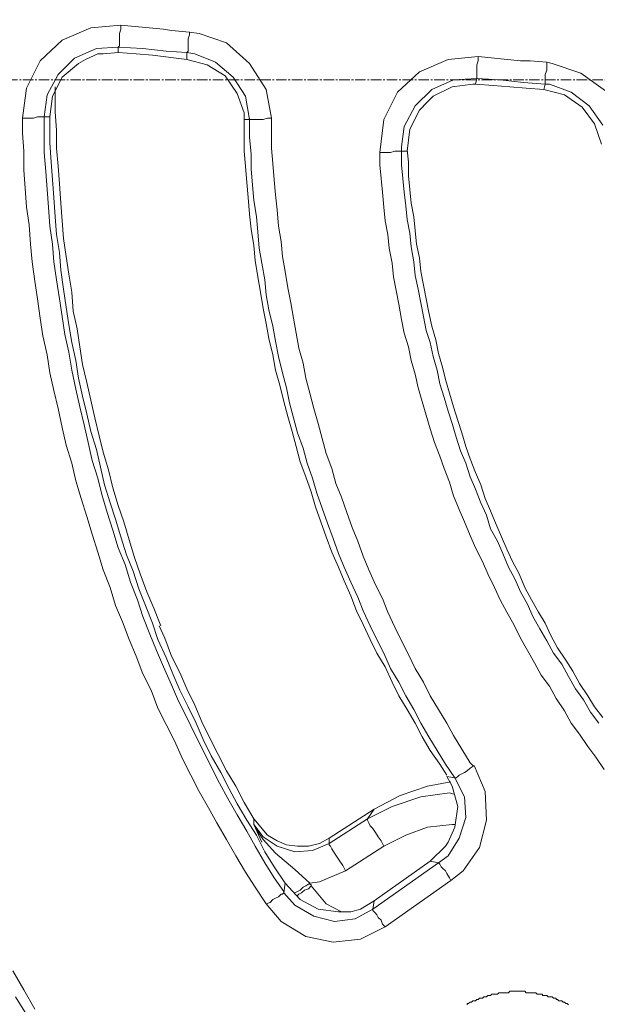
# Model space of a CAD drawing. Units: millimetres. Extents: x 715344 to 769520, y 525462 to 555162.
# Drawn here: x 762374 to 762896, y 547704 to 548593 of the extents above; entities that cross this region are included whole.
import ezdxf

# ---------------------------------------------------------------- set-up
doc = ezdxf.new("R2010")
doc.units = ezdxf.units.MM
doc.linetypes.add('CENTER2', pattern=[28.575, 19.05, -3.175, 3.175, -3.175])
doc.layers.get('0').update_dxf_attribs({"lineweight": 15})
doc.layers.get('Defpoints').update_dxf_attribs({"color": 72})
for name, color, linetype, lineweight in [('Centre line', 5, 'CENTER2', 0), ('EvoShahta', 7, 'Continuous', 0), ('None', 7, 'Continuous', 18)]:
    doc.layers.add(name, color=color, linetype=linetype, lineweight=lineweight)
doc.styles.add('EVO_N', font='ARIALN.TTF')
doc.dimstyles.new('EvoArialN-mm', dxfattribs={"dimtxt": 180, "dimasz": 130, "dimexe": 100, "dimexo": 5, "dimgap": 50, "dimtad": 0, "dimtih": 1, "dimtoh": 1, "dimdec": 0, "dimzin": 3, "dimtxsty": 'EVO_N', "dimblk": 'VW_FILLEDARROW', "dimcen": 0, "dimclrd": 256, "dimclre": 256, "dimclrt": 256, "dimadec": 0, "dimazin": 0, "dimtfac": 1, "dimtdec": 0, "dimtofl": 0, "dimtmove": 0, "dimatfit": 3, "dimldrblk": 'VW_FILLEDARROW', "dimfxl": 1, "dimfrac": 2, "dimtolj": 1, "dimtzin": 3, "dimlwd": -1, "dimlwe": -1, "dimarcsym": 0})

# ---------------------------------------------------------------- blocks, each defined once
blk = doc.blocks.new('VW_FILLEDARROW')
at = {"linetype": 'ByBlock', "lineweight": 0}
blk.add_hatch(color=0, dxfattribs=at).paths.add_polyline_path([(-0.9999, 0.2679), (0, 0), (-0.9999, -0.2679)])
at = {"layer": 'None', "color": 0, "lineweight": 5}
blk.add_lwpolyline([(-0.9999, 0.2679), (0, 0), (-0.9999, -0.2679)], close=True, dxfattribs=at)
blk = doc.blocks.new('*D119')
for p, q in [((763009.57, 550412), (760873.19, 550412)), ((763009.57, 546665.58), (760873.19, 546665.58))]:
    blk.add_line(p, q)
at = {"color": 109}
for p, q in [((760973.19, 550212), (760973.19, 548866.43)), ((760973.19, 546865.58), (760973.19, 548211.15))]:
    blk.add_line(p, q, dxfattribs=at)
at = {"layer": 'Defpoints', "color": 0}
for p in [(763014.57, 550412), (760973.19, 546665.58), (763014.57, 546665.58)]:
    blk.add_point(p, dxfattribs=at)
at = {"color": 109, "xscale": 200, "yscale": 200, "zscale": 200}
for p, rotation in [((760973.19, 550412), 90), ((760973.19, 546665.58), 270)]:
    blk.add_blockref('VW_FILLEDARROW', p, dxfattribs=dict(at, rotation=rotation))
at = {"insert": (760973.19, 548538.79), "char_height": 250, "attachment_point": 5, "style": 'EVO_N'}
blk.add_mtext('\\A1;\\C109;385', dxfattribs=at)
blk = doc.blocks.new('*D123')
for p, q in [((763238.88, 548030.74), (763323.78, 548129.19)), ((763157.3, 547929.43), (763229.71, 547866.99)), ((763042.77, 547796.62), (763115.18, 547734.18)), ((762954.55, 547701.04), (762869.65, 547602.59)), ((762869.65, 547602.59), (762739.65, 547602.59))]:
    blk.add_line(p, q)
at = {"layer": 'Defpoints', "color": 0}
for p in [(763153.52, 547932.69), (763038.99, 547799.89), (763039.45, 547799.49)]:
    blk.add_point(p, dxfattribs=at)
at = {"xscale": 130, "yscale": 130, "zscale": 130}
for p, rotation in [((763153.98, 547932.29), 229.2260487468539), ((763039.45, 547799.49), 49.22604874685394)]:
    blk.add_blockref('VW_FILLEDARROW', p, dxfattribs=dict(at, rotation=rotation))
at = {"insert": (762590.69, 547602.59), "char_height": 180, "attachment_point": 5, "style": 'EVO_N'}
blk.add_mtext('\\A1;18', dxfattribs=at)

msp = doc.modelspace()

# ---------------------------------------------------------------- linework, layer by layer
at = {"layer": 'Centre line', "ltscale": 0.5}
msp.add_line((761505.22, 548538.79), (765982.14, 548538.79), dxfattribs=at)
at = {"layer": 'EvoShahta'}
for points in [[(762376.32, 548504.19), (762380.03, 548531.38), (762392.39, 548556.09), (762412.17, 548574.62), (762438.14, 548585.74), (762465.34, 548588.22), (762503.66, 548584.51), (762511.08, 548583.27), (762527.15, 548582.04), (762535.81, 548580.8), (762560.53, 548572.15), (762581.55, 548553.62), (762596.38, 548530.14), (762601.33, 548504.19)], [(762462.86, 548568.45), (762464.1, 548569.68), (762464.1, 548570.92), (762464.1, 548572.15), (762464.1, 548574.62), (762464.1, 548577.1), (762464.1, 548580.8), (762465.34, 548584.51), (762465.34, 548588.22)], [(762524.68, 548563.5), (762524.68, 548563.5), (762525.92, 548564.74), (762525.92, 548567.21), (762525.92, 548569.68), (762525.92, 548572.15), (762525.92, 548575.86), (762527.15, 548579.57), (762527.15, 548582.04)], [(762524.68, 548563.5), (762524.68, 548557.32), (762543.22, 548552.38), (762559.3, 548542.5), (762570.42, 548526.43), (762576.6, 548509.14), (762576.6, 548502.96), (762581.55, 548502.96), (762581.55, 548502.96), (762577.84, 548523.96), (762566.71, 548541.26), (762550.64, 548554.85), (762532.1, 548562.27), (762524.68, 548563.5), (762506.13, 548564.74), (762485.12, 548567.21), (762462.86, 548568.45), (762462.86, 548568.45), (762443.08, 548567.21), (762423.3, 548558.56), (762408.47, 548543.73), (762398.57, 548525.2), (762396.1, 548505.43), (762394.87, 548505.43), (762393.63, 548505.43), (762392.39, 548505.43), (762389.92, 548505.43), (762386.21, 548504.19), (762383.74, 548504.19), (762380.03, 548504.19), (762376.32, 548504.19)], [(762396.1, 548505.43), (762401.05, 548505.43), (762403.52, 548523.96), (762412.17, 548541.26), (762427.01, 548553.62), (762433.19, 548557.32), (762444.32, 548562.27), (762449.26, 548562.27), (762462.86, 548563.5), (762462.86, 548568.45)], [(762462.86, 548563.5), (762478.94, 548562.27), (762493.77, 548561.03), (762524.68, 548557.32)], [(762699, 548473.3), (762702.71, 548502.96), (762715.07, 548527.67), (762734.85, 548546.2), (762760.81, 548557.32), (762788.01, 548559.8), (762826.34, 548556.09), (762834.99, 548556.09), (762849.83, 548554.85), (762854.77, 548553.62), (762880.74, 548544.97), (762902.99, 548528.91), (762917.83, 548505.43), (762924.01, 548479.48)], [(762718.78, 548474.54), (762718.78, 548478.25), (762721.25, 548496.78), (762731.14, 548515.31), (762745.98, 548530.14), (762765.76, 548538.79), (762786.78, 548540.03), (762786.78, 548540.03), (762786.78, 548541.26), (762786.78, 548542.5), (762786.78, 548544.97), (762786.78, 548546.2), (762786.78, 548549.91), (762786.78, 548552.38), (762788.01, 548556.09), (762788.01, 548559.8)], [(762848.59, 548535.08), (762848.59, 548536.32), (762848.59, 548537.56), (762848.59, 548538.79), (762848.59, 548541.26), (762848.59, 548543.73), (762849.83, 548547.44), (762849.83, 548551.15), (762849.83, 548554.85)], [(762900.52, 548498.01), (762888.15, 548515.31), (762872.08, 548527.67), (762852.3, 548535.08), (762848.59, 548535.08), (762828.81, 548536.32), (762807.79, 548538.79), (762786.78, 548540.03), (762785.54, 548535.08), (762783.07, 548535.08), (762764.52, 548532.61), (762747.21, 548523.96), (762742.27, 548519.02), (762734.85, 548511.61), (762726.2, 548494.31), (762723.72, 548474.54), (762718.78, 548474.54), (762718.78, 548462.18), (762720.02, 548449.83), (762721.25, 548437.47), (762722.49, 548425.11), (762723.72, 548412.76), (762726.2, 548400.4), (762727.43, 548388.04), (762729.91, 548374.45), (762731.14, 548362.1), (762733.62, 548349.74), (762736.09, 548337.38), (762738.56, 548325.03), (762741.03, 548312.67), (762744.74, 548301.55), (762747.21, 548289.19), (762750.92, 548276.84), (762753.4, 548264.48), (762757.11, 548252.13), (762760.81, 548239.77), (762764.52, 548228.65), (762768.23, 548216.29), (762771.94, 548203.94), (762776.89, 548192.82), (762780.6, 548180.46), (762785.54, 548169.34), (762790.49, 548156.98), (762795.43, 548145.86), (762799.14, 548133.51), (762805.32, 548122.38), (762810.27, 548111.26), (762815.21, 548098.91), (762821.39, 548087.79), (762826.34, 548076.67), (762832.52, 548065.55), (762837.47, 548054.43), (762843.65, 548043.3), (762849.83, 548032.18), (762856.01, 548021.06), (762863.43, 548011.18), (762869.61, 548000.06), (762875.79, 547988.94), (762883.21, 547979.05), (762889.39, 547967.93), (762896.81, 547958.05)], [(762785.54, 548535.08), (762801.61, 548533.85), (762816.45, 548532.61), (762831.28, 548531.38), (762847.36, 548530.14)], [(762848.59, 548535.08), (762847.36, 548530.14), (762865.9, 548525.2), (762881.97, 548514.08), (762893.1, 548499.25), (762899.28, 548480.72)], [(762501.19, 548045.78), (762495.01, 548061.84), (762488.83, 548076.67), (762482.64, 548092.73), (762477.7, 548107.56), (762472.75, 548123.62), (762467.81, 548139.68), (762462.86, 548154.51), (762457.92, 548170.57), (762454.21, 548186.64), (762449.26, 548202.7), (762445.56, 548217.53), (762441.85, 548233.59), (762438.14, 548249.65), (762434.43, 548265.72), (762430.72, 548281.78), (762428.25, 548297.84), (762425.77, 548313.91), (762422.07, 548329.97), (762420.83, 548347.27), (762418.36, 548363.33), (762415.88, 548379.4), (762413.41, 548395.46), (762412.17, 548411.52), (762410.94, 548427.58), (762409.7, 548444.88), (762408.47, 548460.95), (762407.23, 548477.01), (762407.23, 548493.07), (762405.99, 548510.37), (762405.99, 548526.43), (762405.99, 548532.61)], [(762613.69, 547813.48), (762603.8, 547828.31), (762595.15, 547841.9), (762587.73, 547856.73), (762579.08, 547870.32), (762570.42, 547885.15), (762563, 547898.74), (762555.59, 547913.56), (762546.93, 547928.39), (762539.51, 547943.22), (762533.33, 547958.05), (762525.92, 547972.87), (762518.5, 547987.7), (762512.32, 548002.53), (762506.13, 548017.36), (762498.72, 548033.42), (762493.77, 548048.25), (762487.59, 548064.31), (762481.41, 548079.14), (762476.46, 548095.2), (762470.28, 548110.03), (762465.34, 548126.09), (762460.39, 548142.16), (762455.45, 548156.98), (762450.5, 548173.05), (762446.79, 548189.11), (762443.08, 548205.17), (762438.14, 548221.24), (762434.43, 548237.3), (762430.72, 548253.36), (762427.01, 548269.42), (762424.54, 548285.49), (762420.83, 548301.55), (762418.36, 548317.61), (762415.88, 548333.68), (762413.41, 548349.74), (762410.94, 548367.04), (762409.7, 548383.1), (762407.23, 548399.17), (762405.99, 548415.23), (762404.76, 548432.53), (762403.52, 548448.59), (762402.28, 548464.65), (762401.05, 548481.95), (762401.05, 548498.02), (762401.05, 548506.66)], [(762376.32, 548505.43), (762376.32, 548490.6), (762377.56, 548474.54), (762377.56, 548457.24), (762378.79, 548441.18), (762380.03, 548423.88), (762382.5, 548407.81), (762383.74, 548390.52), (762384.98, 548374.45), (762387.45, 548357.15), (762389.92, 548341.09), (762392.39, 548323.79), (762394.87, 548307.73), (762398.58, 548290.43), (762401.05, 548274.37), (762404.76, 548258.3), (762408.47, 548242.24), (762412.17, 548224.94), (762415.88, 548208.88), (762420.83, 548192.82), (762424.54, 548176.75), (762429.48, 548160.69), (762434.43, 548144.63), (762439.37, 548128.56), (762444.32, 548112.5), (762449.26, 548096.44), (762455.45, 548080.37), (762460.39, 548064.31), (762466.57, 548049.48), (762472.75, 548033.42), (762478.94, 548018.59), (762485.12, 548002.53), (762492.53, 547987.7), (762498.72, 547971.64), (762506.13, 547956.81), (762513.55, 547941.98), (762520.97, 547925.92), (762528.39, 547911.09), (762535.81, 547896.27), (762544.46, 547881.44), (762551.88, 547867.85), (762560.53, 547853.02), (762569.19, 547838.19), (762577.84, 547823.36), (762586.49, 547809.77), (762596.39, 547794.94), (762600.09, 547796.18), (762602.57, 547798.65), (762605.04, 547799.89), (762607.51, 547801.12), (762609.98, 547803.59), (762611.22, 547803.59), (762612.46, 547804.83), (762612.46, 547804.83)], [(762396.1, 548505.43), (762396.1, 548489.37), (762396.1, 548473.3), (762397.34, 548456), (762398.58, 548439.94), (762399.81, 548423.88), (762401.05, 548406.58), (762403.52, 548390.52), (762404.76, 548374.45), (762407.23, 548358.39), (762409.7, 548341.09), (762412.17, 548325.03), (762414.65, 548308.96), (762418.36, 548292.9), (762420.83, 548276.84), (762424.54, 548259.54), (762428.25, 548243.48), (762431.96, 548227.41), (762435.66, 548211.35), (762439.37, 548195.29), (762444.32, 548179.22), (762448.03, 548164.4), (762452.97, 548148.33), (762457.92, 548132.27), (762462.86, 548116.21), (762469.04, 548101.38), (762473.99, 548085.32), (762480.17, 548069.25), (762485.12, 548054.43), (762491.3, 548038.36), (762497.48, 548023.53), (762503.66, 548008.71), (762511.08, 547992.64), (762517.26, 547977.82), (762524.68, 547962.99), (762532.1, 547948.16), (762539.51, 547933.33), (762546.93, 547918.51), (762554.35, 547903.68), (762561.77, 547890.09), (762570.42, 547875.26), (762579.08, 547860.43), (762586.49, 547846.84), (762595.15, 547832.01), (762603.8, 547818.42), (762612.46, 547806.07)], [(762576.6, 548502.96), (762576.6, 548489.37), (762576.6, 548474.54), (762577.84, 548460.95), (762579.08, 548446.12), (762580.31, 548432.53), (762581.55, 548417.7), (762582.79, 548404.11), (762585.26, 548389.28), (762586.49, 548375.69), (762588.97, 548360.86), (762591.44, 548347.27), (762593.91, 548332.44), (762596.38, 548318.85), (762598.86, 548305.26), (762602.57, 548290.43), (762605.04, 548276.84), (762608.75, 548263.25), (762612.46, 548248.42), (762616.17, 548234.83), (762619.87, 548221.24), (762623.58, 548207.64), (762627.29, 548194.05), (762632.24, 548180.46), (762637.18, 548166.87), (762640.89, 548153.28), (762645.84, 548139.68), (762650.78, 548126.09), (762655.73, 548112.5), (762661.91, 548098.91), (762666.85, 548086.55), (762673.04, 548072.96), (762677.98, 548059.37), (762684.16, 548047.01), (762690.34, 548033.42), (762696.53, 548021.06), (762703.94, 548008.71), (762710.13, 547995.12), (762716.31, 547982.76), (762723.73, 547970.4), (762731.14, 547958.05), (762737.32, 547945.69), (762744.74, 547933.33), (762753.4, 547920.98), (762759.58, 547911.09)], [(762581.55, 548502.96), (762582.79, 548502.96), (762584.02, 548502.96), (762586.49, 548502.96), (762587.73, 548502.96), (762591.44, 548502.96), (762593.91, 548502.96), (762597.62, 548504.19), (762601.33, 548504.19)], [(762581.55, 548504.19), (762581.55, 548500.49), (762581.55, 548486.89), (762582.79, 548472.07), (762582.79, 548458.47), (762584.02, 548443.65), (762585.26, 548430.06), (762587.73, 548415.23), (762588.97, 548401.64), (762590.2, 548386.81), (762592.68, 548373.22), (762595.15, 548358.39), (762596.38, 548344.8), (762598.86, 548331.21), (762602.57, 548316.38), (762605.04, 548302.79), (762607.51, 548289.19), (762611.22, 548274.37), (762614.93, 548260.77), (762617.4, 548247.18), (762621.11, 548233.59), (762624.82, 548220), (762629.77, 548206.41), (762633.47, 548192.82), (762638.42, 548179.22), (762642.13, 548165.63), (762647.07, 548152.04), (762652.02, 548138.45), (762656.96, 548124.86), (762661.91, 548111.26), (762666.85, 548098.91), (762673.04, 548085.32), (762679.22, 548071.72), (762684.16, 548059.37), (762690.34, 548045.78), (762696.53, 548033.42), (762702.71, 548021.06), (762708.89, 548007.47), (762716.31, 547995.12), (762722.49, 547982.76), (762729.91, 547970.4), (762736.09, 547958.05), (762743.51, 547945.69), (762750.92, 547933.33), (762758.34, 547920.98), (762767, 547908.62), (762768.23, 547908.62), (762769.47, 547909.86), (762770.7, 547911.09), (762773.18, 547912.33), (762775.65, 547913.56), (762778.12, 547914.8), (762780.6, 547917.27), (762784.3, 547919.74)], [(762601.33, 548504.19), (762601.33, 548490.6), (762601.33, 548477.01), (762602.57, 548463.42), (762603.8, 548448.59), (762605.04, 548435), (762606.28, 548421.41), (762607.51, 548406.58), (762609.98, 548392.99), (762611.22, 548379.4), (762613.69, 548365.8), (762616.17, 548350.98), (762618.64, 548337.38), (762621.11, 548323.79), (762623.58, 548310.2), (762626.06, 548296.61), (762629.77, 548283.02), (762632.24, 548269.42), (762635.95, 548255.83), (762639.66, 548242.24), (762643.36, 548228.65), (762647.07, 548215.06), (762650.78, 548201.47), (762655.73, 548187.87), (762659.44, 548174.28), (762664.38, 548161.92), (762669.33, 548148.33), (762674.27, 548134.74), (762679.22, 548122.38), (762684.16, 548108.79), (762689.11, 548096.44), (762695.29, 548082.85), (762701.47, 548070.49), (762706.42, 548058.13), (762712.6, 548044.54), (762718.78, 548032.18), (762724.96, 548019.83), (762731.14, 548007.47), (762738.56, 547995.12), (762744.74, 547982.76), (762752.16, 547970.4), (762759.58, 547958.05), (762765.76, 547946.93), (762773.18, 547934.57), (762780.6, 547922.21), (762783.07, 547919.74)], [(762901.75, 547916.04), (762894.34, 547927.16), (762886.92, 547937.04), (762879.5, 547948.16), (762872.08, 547958.05), (762865.9, 547969.17), (762858.48, 547980.29), (762852.3, 547991.41), (762844.88, 548001.29), (762838.7, 548012.41), (762832.52, 548023.54), (762826.34, 548034.66), (762820.16, 548047.01), (762813.98, 548058.13), (762807.79, 548069.25), (762802.85, 548080.37), (762796.67, 548092.73), (762791.72, 548103.85), (762785.54, 548116.21), (762780.6, 548127.33), (762775.65, 548139.68), (762770.71, 548150.8), (762765.76, 548163.16), (762762.05, 548175.52), (762757.11, 548187.87), (762753.4, 548198.99), (762748.45, 548211.35), (762744.74, 548223.71), (762741.03, 548236.06), (762737.32, 548248.42), (762733.62, 548260.78), (762731.14, 548273.13), (762727.43, 548285.49), (762724.96, 548297.84), (762721.25, 548310.2), (762718.78, 548322.56), (762716.31, 548336.15), (762713.83, 548348.5), (762711.36, 548360.86), (762710.13, 548373.22), (762707.65, 548386.81), (762706.42, 548399.17), (762703.94, 548411.52), (762702.71, 548423.88), (762701.47, 548437.47), (762700.24, 548449.83), (762699, 548462.18), (762699, 548474.54)], [(762699, 548473.3), (762702.71, 548473.3), (762706.42, 548473.3), (762708.89, 548473.3), (762712.6, 548474.54), (762715.07, 548474.54), (762716.31, 548474.54), (762717.54, 548474.54), (762718.78, 548474.54)], [(762900.52, 547962.99), (762893.1, 547972.87), (762886.92, 547982.76), (762879.5, 547993.88), (762873.32, 548005), (762867.14, 548014.89), (762859.72, 548026.01), (762853.54, 548037.13), (762848.59, 548048.25), (762842.41, 548058.13), (762836.23, 548069.25), (762830.05, 548080.37), (762825.1, 548092.73), (762818.92, 548103.85), (762813.98, 548114.97), (762809.03, 548126.09), (762804.09, 548137.21), (762799.14, 548149.57), (762794.19, 548160.69), (762790.49, 548173.05), (762785.54, 548184.17), (762780.6, 548196.52), (762776.89, 548207.64), (762773.18, 548220), (762769.47, 548231.12), (762765.76, 548243.48), (762762.05, 548255.83), (762758.34, 548268.19), (762755.87, 548279.31), (762752.16, 548291.67), (762749.69, 548304.02), (762745.98, 548316.38), (762743.51, 548328.73), (762741.03, 548341.09), (762738.56, 548353.45), (762736.09, 548365.8), (762734.85, 548378.16), (762732.38, 548390.52), (762731.14, 548402.87), (762729.91, 548415.23), (762727.43, 548427.58), (762726.2, 548439.94), (762724.96, 548452.3), (762724.96, 548464.65), (762723.73, 548475.77)], [(762653.26, 547854.25), (762644.6, 547849.31), (762634.71, 547846.84), (762624.82, 547846.84), (762614.93, 547848.08), (762606.28, 547851.78), (762597.62, 547856.73), (762585.26, 547871.55), (762576.6, 547886.38), (762569.19, 547901.21), (762560.53, 547914.8), (762553.11, 547929.63), (762545.7, 547944.46), (762538.28, 547959.28), (762532.1, 547974.11), (762524.68, 547988.94), (762518.5, 548003.77), (762511.08, 548018.59), (762504.9, 548034.66), (762499.95, 548045.78)], [(762784.3, 547919.74), (762794.19, 547896.27), (762795.43, 547870.32), (762789.25, 547845.61), (762774.41, 547824.6), (762763.29, 547815.95), (762703.94, 547773.94), (762681.69, 547762.82), (762656.96, 547760.35), (762632.24, 547765.29), (762609.98, 547778.88), (762596.38, 547794.94)], [(762687.87, 547871.55), (762694.05, 547880.2), (762717.54, 547892.56), (762742.27, 547901.21), (762763.29, 547904.92)], [(762752.16, 547832.01), (762744.74, 547833.25), (762758.34, 547846.84), (762760.81, 547850.55), (762767, 547864.14), (762769.47, 547882.67), (762764.52, 547901.21), (762759.58, 547909.86), (762767, 547908.62), (762775.65, 547891.32), (762776.89, 547872.79), (762770.7, 547854.25), (762760.81, 547838.19), (762752.16, 547832.01), (762753.4, 547830.78), (762753.4, 547830.78), (762754.63, 547828.31), (762755.87, 547827.07), (762758.34, 547824.6), (762759.58, 547822.13), (762762.05, 547818.42), (762763.29, 547815.95)], [(762622.35, 547804.83), (762622.35, 547804.83), (762624.82, 547806.07), (762627.29, 547807.3), (762629.77, 547809.77), (762632.24, 547811.01), (762635.95, 547813.48), (762622.35, 547825.83), (762605.04, 547840.66), (762593.91, 547853.02), (762587.73, 547861.67), (762585.26, 547866.61), (762585.26, 547866.61), (762593.91, 547855.49), (762606.28, 547846.84), (762622.35, 547841.9), (762638.42, 547843.13), (762653.25, 547849.31), (762687.87, 547871.55), (762710.13, 547882.67), (762736.09, 547891.32), (762762.05, 547895.03), (762765.76, 547893.79)], [(762694.05, 547880.2), (762653.25, 547854.25), (762653.25, 547849.31)], [(762592.68, 547850.55), (762585.26, 547866.61), (762585.26, 547866.61), (762585.26, 547871.55)], [(762767, 547866.61), (762764.52, 547866.61), (762742.27, 547864.14), (762722.49, 547856.73), (762702.71, 547846.84), (762668.09, 547824.6), (762644.6, 547814.71), (762635.95, 547813.48)], [(762702.71, 547846.84), (762700.24, 547851.78), (762697.76, 547855.49), (762695.29, 547859.2), (762692.82, 547862.9), (762690.34, 547865.37), (762689.11, 547867.85), (762687.87, 547870.32), (762687.87, 547871.55)], [(762668.09, 547824.6), (762665.62, 547829.54), (762663.15, 547833.25), (762660.67, 547836.96), (762658.2, 547840.66), (762655.73, 547844.37), (762654.49, 547846.84), (762653.26, 547848.08), (762653.26, 547849.31)], [(762692.82, 547790), (762752.16, 547832.01)], [(762694.05, 547797.42), (762744.74, 547833.25)], [(762612.46, 547804.83), (762613.69, 547813.48)], [(762613.69, 547813.48), (762627.29, 547798.65), (762643.36, 547790), (762661.91, 547787.53), (762673.04, 547787.53)], [(762635.95, 547813.48), (762635.95, 547813.48), (762635.95, 547812.24), (762635.95, 547812.24), (762635.95, 547812.24), (762637.18, 547812.24), (762637.18, 547811.01), (762637.18, 547811.01), (762637.18, 547811.01)], [(762692.82, 547790), (762676.75, 547781.35), (762658.2, 547778.88), (762639.66, 547783.82), (762622.35, 547793.71), (762612.46, 547804.83)], [(762623.58, 547802.36), (762624.82, 547802.36), (762626.06, 547803.59), (762628.53, 547804.83), (762631, 547807.3), (762634.71, 547808.54), (762637.18, 547811.01), (762650.78, 547794.94), (762664.38, 547787.53)], [(762673.04, 547787.53), (762681.69, 547790), (762694.05, 547797.42)], [(762692.82, 547790), (762694.05, 547797.42)], [(762692.82, 547790), (762692.82, 547788.77), (762694.05, 547787.53), (762695.29, 547786.3), (762696.53, 547785.06), (762697.76, 547782.59), (762700.24, 547780.12), (762701.47, 547776.41), (762703.94, 547773.94)], [(762367.67, 547734.4), (762377.56, 547717.1), (762387.45, 547699.8)], [(762869.61, 547703.51), (762868.37, 547704.74), (762867.14, 547704.74), (762865.9, 547705.98), (762864.66, 547705.98), (762863.43, 547707.21), (762862.19, 547707.21), (762860.96, 547707.21), (762859.72, 547708.45), (762858.48, 547708.45), (762858.48, 547709.69), (762857.25, 547709.69), (762856.01, 547709.69), (762854.77, 547710.92), (762853.54, 547710.92), (762852.3, 547710.92), (762851.06, 547710.92), (762849.83, 547712.16), (762848.59, 547712.16), (762847.36, 547712.16), (762846.12, 547712.16), (762846.12, 547713.39), (762844.88, 547713.39), (762843.65, 547713.39), (762842.41, 547713.39), (762841.17, 547713.39), (762839.94, 547714.63), (762838.7, 547714.63), (762837.47, 547714.63), (762836.23, 547714.63), (762834.99, 547714.63), (762833.76, 547714.63), (762832.52, 547714.63), (762831.28, 547714.63), (762830.05, 547715.86), (762828.81, 547715.86), (762827.58, 547715.86), (762826.34, 547715.86), (762825.1, 547715.86), (762823.87, 547715.86), (762822.63, 547715.86), (762821.39, 547715.86), (762820.16, 547715.86), (762818.92, 547715.86), (762817.68, 547715.86), (762816.45, 547715.86), (762815.21, 547714.63), (762813.98, 547714.63), (762812.74, 547714.63), (762811.5, 547714.63), (762810.27, 547714.63), (762809.03, 547714.63), (762807.79, 547714.63), (762806.56, 547714.63), (762805.32, 547713.39), (762804.09, 547713.39), (762802.85, 547713.39), (762801.61, 547713.39), (762800.38, 547713.39), (762799.14, 547712.16), (762797.9, 547712.16), (762796.67, 547712.16), (762795.43, 547710.92), (762794.19, 547710.92), (762792.96, 547710.92), (762791.72, 547709.69), (762790.49, 547709.69), (762789.25, 547709.69), (762788.01, 547708.45), (762786.78, 547708.45), (762785.54, 547707.21), (762784.3, 547707.21), (762783.07, 547707.21), (762781.83, 547705.98), (762780.6, 547705.98), (762779.36, 547704.74), (762778.12, 547704.74), (762778.12, 547703.51)], [(762380.03, 547694.86), (762370.14, 547710.92)]]:
    msp.add_lwpolyline(points, dxfattribs=at)

# ---------------------------------------------------------------- dimensions: what is measured, and where the dimension line sits
at = {"color": 109}
dim = msp.add_linear_dim(base=(760973.19, 546665.58), p1=(763014.57, 550412), p2=(763014.57, 546665.58), angle=90, text='\\C109;385', dimstyle='EvoArialN-mm', override={"dimtxt": 250, "dimasz": 200, "dimgap": 200, "dimlfac": 0.1026, "dimtxsty": 'EVO_N', "dimblk": 'VW_FILLEDARROW', "dimclrd": 109}, dxfattribs=at)
dim.commit()
dim.dimension.update_dxf_attribs({"geometry": '*D119', "text_midpoint": (760973.19, 548538.79)})
dim = msp.add_aligned_dim(p1=(763153.52, 547932.69), p2=(763038.99, 547799.89), distance=0.61, dimstyle='EvoArialN-mm', override={"dimscale": 1, "dimlfac": 0.1})
dim.commit()
dim.dimension.update_dxf_attribs({"geometry": '*D123', "text_midpoint": (762590.69, 547602.59)})

doc.saveas('drawing.dxf')
